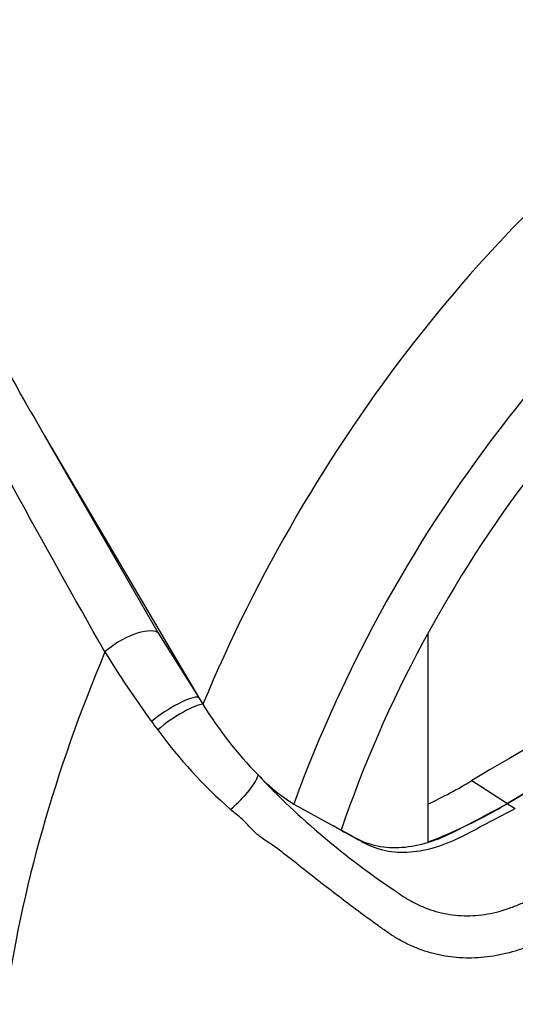
# Paper-space layout 'Sheet1' of a CAD drawing. Units: millimetres. Extents: x 0 to 4752, y 0 to 3360.
# Drawn here: x 3400 to 3430, y 2736 to 2795 of the extents above; entities that cross this region are included whole.
import ezdxf

# ---------------------------------------------------------------- set-up
doc = ezdxf.new("R2010")
doc.units = ezdxf.units.MM
doc.header["$LTSCALE"] = 8
for name, color, linetype in [('tangent', 7, 'Continuous'), ('TSH-1', 7, 'Continuous'), ('visible', 7, 'Continuous')]:
    doc.layers.add(name, color=color, linetype=linetype)

# ---------------------------------------------------------------- blocks, each defined once
blk = doc.blocks.new('SE5')
at = {"layer": 'tangent', "color": 7, "linetype": 'Continuous'}
for p, q in [((3401.725, 2770.199), (3408.49, 2758.478)), ((3408.49, 2758.478), (3410.91, 2754.636))]:
    blk.add_line(p, q, dxfattribs=at)
for centre, radius, start, end in [((3457.324, 2789.109), 60.93, 211.45406, 216.1359), ((3432.44, 2771.04), 30.178, 216.28907, 217.44675), ((3432.724, 2770.515), 30.09, 216.32511, 228.55083), ((3448.541, 2782.135), 46.843, 223.29625, 236.34423)]:
    blk.add_arc(centre, radius, start, end, dxfattribs=at)
for centre, major_axis, ratio, start_param, end_param in [((3443.835, 2749.235), (-27.319, -47.317), 0.57735, 3.09871, 4.934322), ((3447.378, 2747.189), (-24.657, -42.707), 0.57735, 2.852862, 5.009947), ((3406.69, 2757.108), (-2.007, -1.19), 0.41405, 3.41432, 5.179042), ((3439.817, 2751.555), (-29, -50.229), 0.57735, 4.925131, 5.324736), ((3409.125, 2753.256), (-1.932, -1.308), 0.232062, 3.40624, 5.098458), ((3409.433, 2752.809), (-1.91, -1.34), 0.206696, 3.445013, 5.083539), ((3412.682, 2748.614), (-1.726, -1.57), 0.24527, 1.421173, 2.868301)]:
    blk.add_ellipse(centre, major_axis=major_axis, ratio=ratio, start_param=start_param, end_param=end_param, dxfattribs=at)
for points, knots in [([(3405.347, 2757.315), (3401.637, 2763.816), (3398.139, 2770.229), (3393.098, 2779.659), (3391.451, 2782.771), (3389.013, 2787.382), (3388.206, 2788.909), (3386.597, 2791.943), (3385.795, 2793.451), (3383.396, 2797.933), (3381.806, 2800.865), (3378.598, 2806.605), (3376.981, 2809.413), (3373.659, 2814.888), (3371.955, 2817.555), (3369.723, 2820.792), (3369.272, 2821.435), (3368.362, 2822.712), (3367.902, 2823.347), (3366.5, 2825.233), (3365.537, 2826.466), (3364.522, 2827.664)], [0, 0, 0, 0, 0.25, 0.25, 0.375, 0.375, 0.4375, 0.4375, 0.5, 0.5, 0.625, 0.625, 0.75, 0.75, 0.875, 0.875, 0.90625, 0.90625, 0.9375, 0.9375, 1, 1, 1, 1]), ([(3434.132, 2741.309), (3433.168, 2740.89), (3432.198, 2740.482), (3431.095, 2740.042), (3430.973, 2739.993), (3430.727, 2739.896), (3430.604, 2739.847), (3430.235, 2739.708), (3429.989, 2739.624), (3429.252, 2739.403), (3428.761, 2739.293), (3428.025, 2739.188), (3427.779, 2739.163), (3427.288, 2739.132), (3427.042, 2739.127), (3426.316, 2739.143), (3425.845, 2739.194), (3424.924, 2739.372), (3424.475, 2739.499), (3423.817, 2739.748), (3423.6, 2739.84), (3423.175, 2740.043), (3422.967, 2740.152), (3422.561, 2740.388), (3422.362, 2740.514), (3422.07, 2740.716), (3421.974, 2740.784), (3421.781, 2740.922), (3421.296, 2741.267), (3420.809, 2741.622), (3419.634, 2742.49), (3418.844, 2743.094), (3417.642, 2744.035), (3417.239, 2744.354), (3416.625, 2744.84), (3416.42, 2745.003), (3416.001, 2745.331), (3415.79, 2745.497), (3415.456, 2745.74), (3415.341, 2745.82), (3415.104, 2745.978), (3414.981, 2746.056), (3414.735, 2746.222), (3414.612, 2746.311), (3414.377, 2746.502), (3414.265, 2746.605), (3414.047, 2746.817), (3413.941, 2746.926), (3413.784, 2747.093), (3413.733, 2747.149), (3413.627, 2747.259), (3413.573, 2747.312), (3413.404, 2747.467), (3413.287, 2747.566), (3413.048, 2747.763), (3412.927, 2747.861), (3412.806, 2747.961)], [0, 0, 0, 0, 0.125, 0.125, 0.140625, 0.140625, 0.15625, 0.15625, 0.1875, 0.1875, 0.25, 0.25, 0.28125, 0.28125, 0.3125, 0.3125, 0.375, 0.375, 0.4375, 0.4375, 0.46875, 0.46875, 0.5, 0.5, 0.53125, 0.53125, 0.546875, 0.546875, 0.5625, 0.625, 0.625, 0.75, 0.75, 0.8125, 0.8125, 0.84375, 0.84375, 0.875, 0.875, 0.890625, 0.890625, 0.90625, 0.90625, 0.921875, 0.921875, 0.9375, 0.9375, 0.953125, 0.953125, 0.960938, 0.960938, 0.96875, 0.96875, 0.984375, 0.984375, 1, 1, 1, 1]), ([(3422.581, 2743.144), (3422.592, 2743.135), (3422.604, 2743.126), (3422.628, 2743.109), (3422.663, 2743.082), (3422.746, 2743.022), (3422.913, 2742.903), (3423.058, 2742.807), (3423.352, 2742.622), (3423.552, 2742.508), (3423.962, 2742.299), (3424.171, 2742.204), (3424.593, 2742.038), (3424.807, 2741.965), (3425.456, 2741.78), (3425.901, 2741.7), (3426.586, 2741.648), (3426.817, 2741.642), (3427.286, 2741.654), (3427.519, 2741.672), (3428.218, 2741.759), (3428.681, 2741.862), (3429.373, 2742.082), (3429.603, 2742.167), (3430.063, 2742.354), (3430.293, 2742.449), (3431.438, 2742.925), (3432.345, 2743.32), (3433.246, 2743.726)], [0, 0, 0, 0, 0.003906, 0.003906, 0.007812, 0.015625, 0.03125, 0.0625, 0.0625, 0.125, 0.125, 0.1875, 0.1875, 0.25, 0.25, 0.375, 0.375, 0.4375, 0.4375, 0.5, 0.5, 0.625, 0.625, 0.6875, 0.6875, 0.75, 0.75, 1, 1, 1, 1])]:
    blk.add_open_spline(points, degree=3, knots=knots, dxfattribs=at)
at = {"layer": 'visible', "color": 7, "linetype": 'Continuous'}
for p, q in [((3401.725, 2770.199), (3410.91, 2754.636)), ((3424.539, 2758.4), (3424.539, 2746.026)), ((3410.91, 2754.636), (3411.173, 2754.205)), ((3427.16, 2749.675), (3429.279, 2748.32)), ((3416.575, 2748.278), (3419.392, 2746.729)), ((3429.279, 2748.291), (3429.75, 2748.019))]:
    blk.add_line(p, q, dxfattribs=at)
for centre, radius, start, end in [((3431.613, 2766.793), 24.005, 211.62818, 224.3539), ((3422.219, 2757.376), 10.706, 223.46066, 238.18804), ((3412.447, 2773.978), 28.41, 295.22015, 301.19076), ((3415.001, 2771.783), 27.466, 290.32162, 301.3236)]:
    blk.add_arc(centre, radius, start, end, dxfattribs=at)
for centre, major_axis, start_param, end_param in [((3447.378, 2747.189), (-22, -38.105), 2.81853, 5.045599), ((3444.785, 1094.828), (1019.69, 1766.154), 0.773176, 0.797621), ((3446.906, 1093.604), (1019.611, 1766.018), 0.773173, 0.797623), ((3446.906, 1093.604), (1019.594, 1765.988), 0.773173, 0.797623)]:
    blk.add_ellipse(centre, major_axis=major_axis, ratio=0.57735, start_param=start_param, end_param=end_param, dxfattribs=at)
for points, knots in [([(3366, 2826.513), (3366.268, 2826.295), (3366.519, 2826.065), (3367.008, 2825.596), (3367.245, 2825.357), (3367.942, 2824.63), (3368.391, 2824.133), (3369.268, 2823.127), (3369.696, 2822.617), (3370.54, 2821.588), (3370.956, 2821.07), (3372.186, 2819.501), (3372.983, 2818.437), (3374.545, 2816.28), (3375.309, 2815.187), (3376.815, 2812.973), (3377.556, 2811.852), (3379.019, 2809.587), (3379.741, 2808.444), (3381.887, 2804.984), (3383.292, 2802.636), (3386.083, 2797.868), (3387.47, 2795.449), (3390.25, 2790.548), (3391.644, 2788.066), (3395.867, 2780.539), (3398.739, 2775.412), (3401.725, 2770.199)], [0, 0, 0, 0, 0.015625, 0.015625, 0.03125, 0.03125, 0.0625, 0.0625, 0.09375, 0.09375, 0.125, 0.125, 0.1875, 0.1875, 0.25, 0.25, 0.3125, 0.3125, 0.375, 0.375, 0.5, 0.5, 0.625, 0.625, 0.75, 0.75, 1, 1, 1, 1]), ([(3418.921, 2747.001), (3419.365, 2746.756), (3419.81, 2746.512), (3420.657, 2746.046), (3421.092, 2745.888), (3422.018, 2745.701), (3422.508, 2745.673), (3423.524, 2745.746), (3424.051, 2745.847), (3425.123, 2746.176), (3425.669, 2746.403), (3427.236, 2747.223), (3428.257, 2747.757), (3429.279, 2748.291)], [0, 0, 0, 0, 0.158652, 0.158652, 0.301912, 0.301912, 0.445172, 0.445172, 0.588433, 0.588433, 0.731693, 0.731693, 1, 1, 1, 1]), ([(3419.392, 2746.729), (3419.837, 2746.484), (3420.282, 2746.24), (3421.128, 2745.774), (3421.564, 2745.616), (3422.49, 2745.429), (3422.979, 2745.401), (3423.996, 2745.474), (3424.522, 2745.575), (3425.595, 2745.904), (3426.14, 2746.131), (3427.707, 2746.95), (3428.729, 2747.485), (3429.75, 2748.019)], [0, 0, 0, 0, 0.158652, 0.158652, 0.301912, 0.301912, 0.445172, 0.445172, 0.588433, 0.588433, 0.731693, 0.731693, 1, 1, 1, 1])]:
    blk.add_open_spline(points, degree=3, knots=knots, dxfattribs=at)

psp = doc.layouts.new('Sheet1')

# ---------------------------------------------------------------- block references
at = {"layer": 'TSH-1'}
psp.add_blockref('SE5', (0, 0), dxfattribs=at)

doc.saveas('drawing.dxf')
